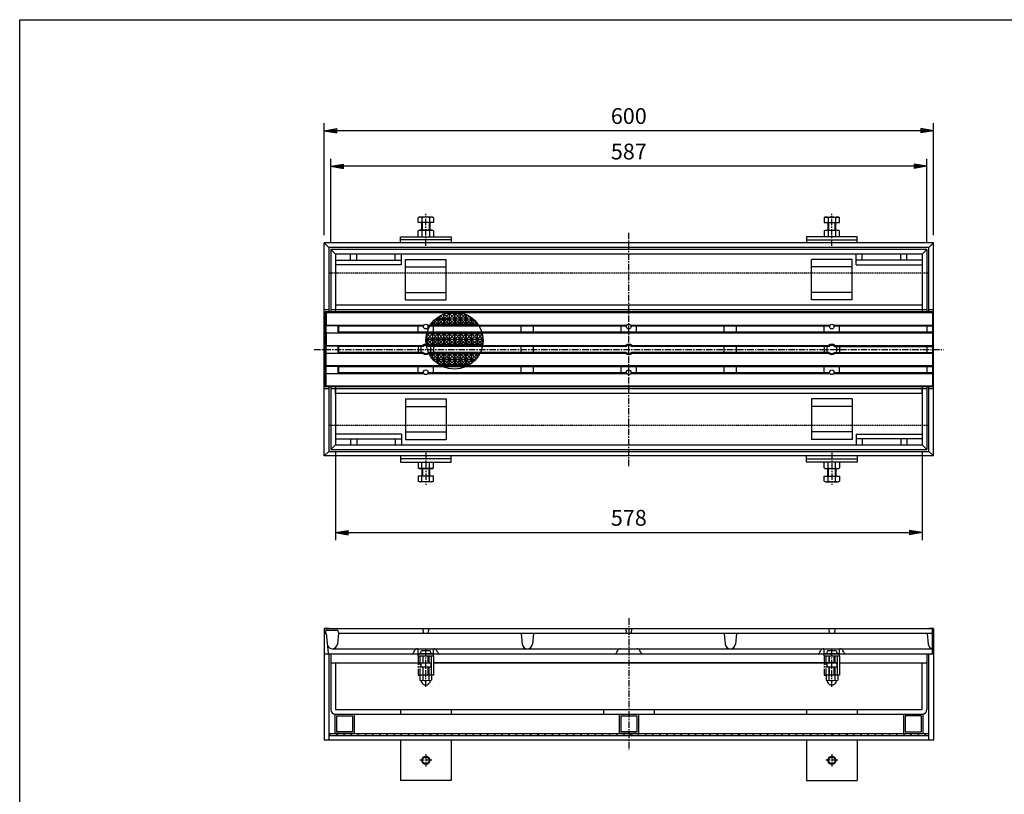
# Model space of a CAD drawing. Extents: x 25 to 1925, y 50 to 1400.
# Drawn here: x 25 to 995, y 636 to 1400 of the extents above; entities that cross this region are included whole.
import ezdxf

# ---------------------------------------------------------------- set-up
doc = ezdxf.new("R2010")
doc.units = 0
doc.header["$LTSCALE"] = 0.2
for name, pattern in [('CENTER', [50.8, 31.75, -6.35, 6.35, -6.35]), ('HIDDEN', [9.525, 6.35, -3.175]), ('PHANTOM', [63.5, 31.75, -6.35, 6.35, -6.35, 6.35, -6.35])]:
    doc.linetypes.add(name, pattern=pattern)
doc.layers.get('0').update_dxf_attribs({"linetype": 'CONTINUOUS'})
doc.layers.get('DEFPOINTS').update_dxf_attribs({"linetype": 'CONTINUOUS'})
for name, color, linetype in [('LAY-10', 7, 'CONTINUOUS'), ('LAY-20', 7, 'CONTINUOUS'), ('LAY-255', 7, 'CONTINUOUS')]:
    doc.layers.add(name, color=color, linetype=linetype)
doc.styles.add('EXCADDIM1', font='simplex', dxfattribs={"width": 0.84, "bigfont": 'bigfont'})
doc.styles.get("Standard").update_dxf_attribs({"font": 'simplex', "bigfont": 'bigfont'})
doc.dimstyles.new('ISO-25', dxfattribs={"dimtxt": 2.5, "dimasz": 2.5, "dimexe": 1.25, "dimexo": 0.625, "dimtad": 1, "dimtxsty": 'STANDARD', "dimcen": 2.5, "dimazin": 3, "dimtfac": 1, "dimtmove": 0, "dimatfit": 3})

# ---------------------------------------------------------------- blocks, each defined once
blk = doc.blocks.new('EX_BNORM')
at = {"color": 0, "linetype": 'CONTINUOUS'}
for p, q in [((0, 0), (-1, 0.167)), ((-1, 0.167), (-1, -0.167)), ((0, 0), (-1, 0.083)), ((0, 0), (-1, 0)), ((0, 0), (-1, -0.167)), ((0, 0), (-1, -0.083))]:
    blk.add_line(p, q, dxfattribs=at)
blk = doc.blocks.new('*D15')
at = {"layer": 'DEFPOINTS', "color": 0}
for p in [(325, 1290.5), (325, 1180), (925, 1180)]:
    blk.add_point(p, dxfattribs=at)
at = {"layer": 'LAY-20', "color": 4, "linetype": 'CONTINUOUS'}
for p, q in [((325, 1187.5), (325, 1298)), ((912.5, 1290.5), (337.5, 1290.5)), ((925, 1187.5), (925, 1298))]:
    blk.add_line(p, q, dxfattribs=at)
at = {"layer": 'LAY-20', "color": 4, "xscale": 12.5, "yscale": 12.5, "zscale": 12.5, "rotation": 180}
blk.add_blockref('EX_BNORM', (325, 1290.5), dxfattribs=at)
at = {"layer": 'LAY-20', "color": 4, "xscale": 12.5, "yscale": 12.5, "zscale": 12.5}
blk.add_blockref('EX_BNORM', (925, 1290.5), dxfattribs=at)
at = {"layer": 'LAY-20', "color": 7, "insert": (625, 1303), "char_height": 15.591, "attachment_point": 5, "style": 'EXCADDIM1'}
blk.add_mtext('600', dxfattribs=at)
blk = doc.blocks.new('*D16')
at = {"layer": 'DEFPOINTS', "color": 0}
for p in [(331.5, 1255.5), (331.5, 1173.5), (918.5, 1173.5)]:
    blk.add_point(p, dxfattribs=at)
at = {"layer": 'LAY-20', "color": 4, "linetype": 'CONTINUOUS'}
for p, q in [((331.5, 1181), (331.5, 1263)), ((918.5, 1181), (918.5, 1263)), ((906, 1255.5), (344, 1255.5))]:
    blk.add_line(p, q, dxfattribs=at)
at = {"layer": 'LAY-20', "color": 4, "xscale": 12.5, "yscale": 12.5, "zscale": 12.5, "rotation": 180}
blk.add_blockref('EX_BNORM', (331.5, 1255.5), dxfattribs=at)
at = {"layer": 'LAY-20', "color": 4, "xscale": 12.5, "yscale": 12.5, "zscale": 12.5}
blk.add_blockref('EX_BNORM', (918.5, 1255.5), dxfattribs=at)
at = {"layer": 'LAY-20', "color": 7, "insert": (625, 1268), "char_height": 15.591, "attachment_point": 5, "style": 'EXCADDIM1'}
blk.add_mtext('587', dxfattribs=at)
blk = doc.blocks.new('*D17')
at = {"layer": 'DEFPOINTS', "color": 0}
for p in [(336, 981), (914, 981), (914, 894.5)]:
    blk.add_point(p, dxfattribs=at)
at = {"layer": 'LAY-20', "color": 4, "linetype": 'CONTINUOUS'}
for p, q in [((336, 973.5), (336, 887)), ((914, 973.5), (914, 887)), ((348.5, 894.5), (901.5, 894.5))]:
    blk.add_line(p, q, dxfattribs=at)
at = {"layer": 'LAY-20', "color": 4, "xscale": 12.5, "yscale": 12.5, "zscale": 12.5, "rotation": 180}
blk.add_blockref('EX_BNORM', (336, 894.5), dxfattribs=at)
at = {"layer": 'LAY-20', "color": 4, "xscale": 12.5, "yscale": 12.5, "zscale": 12.5}
blk.add_blockref('EX_BNORM', (914, 894.5), dxfattribs=at)
at = {"layer": 'LAY-20', "color": 7, "insert": (625, 907), "char_height": 15.591, "attachment_point": 5, "style": 'EXCADDIM1'}
blk.add_mtext('578', dxfattribs=at)

msp = doc.modelspace()

# ---------------------------------------------------------------- linework, layer by layer
at = {"layer": 'LAY-10', "color": 7, "linetype": 'CONTINUOUS'}
for p, q in [((418.75, 1205.5), (417.49445, 1204.77511)), ((417.49445, 1200), (417.49445, 1204.77511)), ((431.25, 1205.5), (418.75, 1205.5)), ((421.24722, 1204.77511), (421.24722, 1200)), ((428.75278, 1204.77511), (428.75278, 1200)), ((432.50555, 1204.77511), (431.25, 1205.5)), ((432.50555, 1204.77511), (432.50555, 1200)), ((817.49445, 1204.77511), (818.75, 1205.5)), ((817.49445, 1204.77511), (817.49445, 1200)), ((818.75, 1205.5), (831.25, 1205.5)), ((821.24722, 1204.77511), (821.24722, 1200)), ((828.75278, 1204.77511), (828.75278, 1200)), ((831.25, 1205.5), (832.50555, 1204.77511)), ((832.50555, 1200), (832.50555, 1204.77511)), ((432.50555, 1200), (417.49445, 1200)), ((421, 1192.5), (421, 1200)), ((429, 1200), (429, 1192.5)), ((817.49445, 1200), (832.50555, 1200)), ((821, 1200), (821, 1192.5)), ((829, 1192.5), (829, 1200)), ((400, 1186), (450, 1186)), ((400, 1180), (400, 1186)), ((418.75, 1192.5), (417.49445, 1191.77511)), ((417.49445, 1186), (417.49445, 1191.77511)), ((431.25, 1192.5), (418.75, 1192.5)), ((421.24722, 1191.77511), (421.24722, 1186)), ((428.75278, 1191.77511), (428.75278, 1186)), ((432.50555, 1191.77511), (431.25, 1192.5)), ((432.50555, 1191.77511), (432.50555, 1186)), ((450, 1186), (450, 1180)), ((850, 1186), (800, 1186)), ((800, 1186), (800, 1180)), ((817.49445, 1191.77511), (818.75, 1192.5)), ((817.49445, 1191.77511), (817.49445, 1186)), ((818.75, 1192.5), (831.25, 1192.5)), ((821.24722, 1191.77511), (821.24722, 1186)), ((828.75278, 1191.77511), (828.75278, 1186)), ((831.25, 1192.5), (832.50555, 1191.77511)), ((832.50555, 1186), (832.50555, 1191.77511)), ((850, 1180), (850, 1186)), ((925, 1180), (325, 1180)), ((325, 1180), (329.5, 1175.5)), ((325, 970), (325, 1180)), ((920.5, 1175.5), (329.5, 1175.5)), ((329.5, 1175.5), (329.5, 1112)), ((450, 1183), (400, 1183)), ((800, 1183), (850, 1183)), ((920.5, 1175.5), (925, 1180)), ((920.5, 1112), (920.5, 1175.5)), ((925, 970), (925, 1180)), ((918.5, 1173.5), (331.5, 1173.5)), ((336, 1169), (331.5, 1173.5)), ((331.5, 1173.5), (331.5, 1112)), ((914, 1169), (336, 1169)), ((336, 1169), (336, 1112)), ((351, 1163), (351, 1169)), ((357, 1163), (357, 1169)), ((395, 1163), (395, 1169)), ((401, 1158.5), (401, 1169)), ((849, 1158.5), (849, 1169)), ((855, 1163), (855, 1169)), ((893, 1163), (893, 1169)), ((899, 1163), (899, 1169)), ((914, 1169), (918.5, 1173.5)), ((914, 1169), (914, 1112)), ((918.5, 1173.5), (918.5, 1112)), ((336, 1163), (401, 1163)), ((401, 1158.5), (336, 1158.5)), ((405, 1123.75), (405, 1163.75)), ((405, 1163.75), (445, 1163.75)), ((405, 1156.25), (445, 1156.25)), ((445, 1123.75), (445, 1163.75)), ((805, 1123.75), (805, 1163.75)), ((845, 1163.75), (805, 1163.75)), ((845, 1156.25), (805, 1156.25)), ((845, 1123.75), (845, 1163.75)), ((914, 1163), (849, 1163)), ((849, 1158.5), (914, 1158.5)), ((405, 1131.25), (445, 1131.25)), ((845, 1131.25), (805, 1131.25)), ((914, 1118.5), (336, 1118.5)), ((405, 1123.75), (445, 1123.75)), ((845, 1123.75), (805, 1123.75)), ((329.5, 1114), (325, 1114)), ((326, 1112), (327, 1111)), ((326, 1112), (326, 1038)), ((924, 1112), (326, 1112)), ((327, 1111), (327, 1099)), ((924, 1111), (327, 1111)), ((918.5, 1114), (331.5, 1114)), ((436.05812, 1106.19188), (437, 1105.25)), ((437, 1106.88246), (437, 1105.25)), ((441.87685, 1109.62685), (437.5, 1105.25)), ((437.5, 1105.25), (437.5, 1107.22541)), ((439.37267, 1108.37733), (442.5, 1105.25)), ((442.5, 1109.89119), (442.5, 1105.25)), ((448, 1110.25), (443, 1105.25)), ((443, 1105.25), (443, 1110.09068)), ((443.11499, 1110.13501), (448, 1105.25)), ((448, 1110.25), (443.42056, 1110.25)), ((448, 1110.25), (448, 1105.25)), ((448.5, 1105.25), (448.5, 1110.25)), ((453.5, 1110.25), (448.5, 1110.25)), ((453.5, 1105.25), (448.5, 1110.25)), ((448.5, 1105.25), (453.5, 1110.25)), ((453.5, 1105.25), (453.5, 1110.25)), ((454, 1105.25), (454, 1110.25)), ((459, 1110.25), (454, 1110.25)), ((459, 1105.25), (454, 1110.25)), ((454, 1105.25), (459, 1110.25)), ((459, 1105.25), (459, 1110.25)), ((464.5, 1105.25), (459.5, 1110.25)), ((459.5, 1105.25), (459.5, 1110.25)), ((462.97944, 1110.25), (459.5, 1110.25)), ((459.5, 1105.25), (464.07058, 1109.82058)), ((464.5, 1105.25), (464.5, 1109.63699)), ((465, 1105.25), (465, 1109.4125)), ((465, 1105.25), (467.72285, 1107.97285)), ((470, 1105.25), (466.68103, 1108.56897)), ((470, 1105.25), (470, 1106.4495)), ((470.5, 1105.25), (470.5, 1106.06993)), ((470.5, 1105.25), (470.95716, 1105.70716)), ((925, 1114), (920.5, 1114)), ((924, 1112), (924, 1038)), ((327, 1099), (326.6, 1098.6)), ((326.6, 1098.6), (338.4, 1098.6)), ((326.6, 1098.6), (326.6, 1091.4)), ((327, 1099), (423.25644, 1099)), ((338.4, 1098.6), (338.4, 1091.4)), ((338.4, 1098.6), (339, 1098)), ((339, 1098), (339, 1092)), ((422.75501, 1098), (339, 1098)), ((417.5, 1092), (417.5, 1098)), ((426.74356, 1099), (623.25644, 1099)), ((622.75501, 1098), (427.24499, 1098)), ((431.5, 1099.75), (429.94409, 1099.75)), ((430.59294, 1100.65706), (431.5, 1099.75)), ((431.5, 1101.80972), (431.5, 1099.75)), ((437, 1104.75), (432, 1099.75)), ((432, 1102.3957), (432, 1099.75)), ((437, 1099.75), (432, 1099.75)), ((432.5, 1092), (432.5, 1098)), ((433.13498, 1103.61502), (437, 1099.75)), ((434.3231, 1104.75), (437, 1104.75)), ((437, 1105.25), (434.89324, 1105.25)), ((437, 1104.75), (437, 1099.75)), ((442.5, 1105.25), (437.5, 1105.25)), ((437.5, 1104.75), (442.5, 1099.75)), ((442.5, 1104.75), (437.5, 1099.75)), ((437.5, 1104.75), (437.5, 1099.75)), ((437.5, 1104.75), (442.5, 1104.75)), ((442.5, 1099.75), (437.5, 1099.75)), ((442.5, 1104.75), (442.5, 1099.75)), ((448, 1105.25), (443, 1105.25)), ((443, 1104.75), (448, 1104.75)), ((443, 1104.75), (443, 1099.75)), ((448, 1104.75), (443, 1099.75)), ((443, 1104.75), (448, 1099.75)), ((448, 1099.75), (443, 1099.75)), ((448, 1104.75), (448, 1099.75)), ((448.5, 1105.25), (453.5, 1105.25)), ((453.5, 1104.75), (448.5, 1104.75)), ((448.5, 1104.75), (448.5, 1099.75)), ((453.5, 1099.75), (448.5, 1104.75)), ((448.5, 1099.75), (453.5, 1104.75)), ((453.5, 1099.75), (448.5, 1099.75)), ((453.5, 1099.75), (453.5, 1104.75)), ((454, 1105.25), (459, 1105.25)), ((459, 1104.75), (454, 1104.75)), ((454, 1104.75), (454, 1099.75)), ((459, 1099.75), (454, 1104.75)), ((454, 1099.75), (459, 1104.75)), ((459, 1099.75), (454, 1099.75)), ((459, 1099.75), (459, 1104.75)), ((459.5, 1105.25), (464.5, 1105.25)), ((459.5, 1099.75), (464.5, 1104.75)), ((464.5, 1099.75), (459.5, 1104.75)), ((459.5, 1104.75), (459.5, 1099.75)), ((464.5, 1104.75), (459.5, 1104.75)), ((464.5, 1099.75), (459.5, 1099.75)), ((464.5, 1099.75), (464.5, 1104.75)), ((465, 1105.25), (470, 1105.25)), ((470, 1104.75), (465, 1104.75)), ((465, 1104.75), (465, 1099.75)), ((470, 1099.75), (465, 1104.75)), ((465, 1099.75), (470, 1104.75)), ((470, 1099.75), (465, 1099.75)), ((470, 1099.75), (470, 1104.75)), ((470.5, 1105.25), (471.50676, 1105.25)), ((470.5, 1104.75), (470.5, 1099.75)), ((475.5, 1099.75), (470.5, 1104.75)), ((472.0769, 1104.75), (470.5, 1104.75)), ((470.5, 1099.75), (473.80398, 1103.05398)), ((475.5, 1099.75), (470.5, 1099.75)), ((475.5, 1099.75), (475.5, 1101.06123)), ((476, 1100.39518), (476, 1099.75)), ((476, 1099.75), (476.26907, 1100.01907)), ((476.45591, 1099.75), (476, 1099.75)), ((519, 1092), (519, 1098)), ((531, 1092), (531, 1098)), ((617.5, 1092), (617.5, 1098)), ((626.74356, 1099), (823.25644, 1099)), ((822.75501, 1098), (627.24499, 1098)), ((632.5, 1092), (632.5, 1098)), ((719, 1092), (719, 1098)), ((731, 1092), (731, 1098)), ((731, 1092), (731, 1098)), ((817.5, 1092), (817.5, 1098)), ((826.74356, 1099), (924, 1099)), ((924, 1098), (827.24499, 1098)), ((832.5, 1092), (832.5, 1098)), ((919, 1092), (919, 1098)), ((326.6, 1091.4), (338.4, 1091.4)), ((327, 1091), (326.6, 1091.4)), ((327, 1091), (327, 1079)), ((924, 1091), (327, 1091)), ((338.4, 1091.4), (339, 1092)), ((924, 1092), (339, 1092)), ((426, 1090.25), (425.67269, 1089.92269)), ((426, 1090.25), (425.74754, 1090.25)), ((426, 1090.25), (426, 1085.25)), ((431.5, 1090.25), (426.5, 1090.25)), ((426.5, 1085.25), (426.5, 1090.25)), ((431.5, 1090.25), (426.5, 1085.25)), ((426.5, 1090.25), (431.5, 1085.25)), ((431.5, 1090.25), (431.5, 1085.25)), ((437, 1090.25), (432, 1090.25)), ((432, 1085.25), (432, 1090.25)), ((437, 1090.25), (432, 1085.25)), ((432, 1090.25), (437, 1085.25)), ((437, 1090.25), (437, 1085.25)), ((437.5, 1090.25), (442.5, 1085.25)), ((442.5, 1090.25), (437.5, 1085.25)), ((437.5, 1085.25), (437.5, 1090.25)), ((442.5, 1090.25), (437.5, 1090.25)), ((442.5, 1090.25), (442.5, 1085.25)), ((448, 1090.25), (443, 1090.25)), ((443, 1085.25), (443, 1090.25)), ((448, 1090.25), (443, 1085.25)), ((443, 1090.25), (448, 1085.25)), ((448, 1090.25), (448, 1085.25)), ((448.5, 1085.25), (448.5, 1090.25)), ((453.5, 1090.25), (448.5, 1090.25)), ((453.5, 1085.25), (448.5, 1090.25)), ((448.5, 1085.25), (453.5, 1090.25)), ((453.5, 1085.25), (453.5, 1090.25)), ((454, 1085.25), (454, 1090.25)), ((459, 1090.25), (454, 1090.25)), ((459, 1085.25), (454, 1090.25)), ((454, 1085.25), (459, 1090.25)), ((459, 1085.25), (459, 1090.25)), ((459.5, 1085.25), (464.5, 1090.25)), ((464.5, 1085.25), (459.5, 1090.25)), ((464.5, 1090.25), (459.5, 1090.25)), ((459.5, 1085.25), (459.5, 1090.25)), ((464.5, 1085.25), (464.5, 1090.25)), ((465, 1085.25), (465, 1090.25)), ((470, 1090.25), (465, 1090.25)), ((470, 1085.25), (465, 1090.25)), ((465, 1085.25), (470, 1090.25)), ((470, 1085.25), (470, 1090.25)), ((470.5, 1085.25), (470.5, 1090.25)), ((475.5, 1090.25), (470.5, 1090.25)), ((475.5, 1085.25), (470.5, 1090.25)), ((470.5, 1085.25), (475.5, 1090.25)), ((475.5, 1085.25), (475.5, 1090.25)), ((476, 1085.25), (476, 1090.25)), ((481, 1085.25), (476, 1090.25)), ((480.65246, 1090.25), (476, 1090.25)), ((476, 1085.25), (480.71734, 1089.96734)), ((481, 1085.25), (481, 1088.53286)), ((327, 1079), (326.6, 1078.6)), ((326.6, 1078.6), (338.4, 1078.6)), ((326.6, 1078.6), (326.6, 1071.4)), ((327, 1079), (422, 1079)), ((338.4, 1078.6), (338.4, 1071.4)), ((338.4, 1078.6), (339, 1078)), ((422.35425, 1078), (339, 1078)), ((339, 1078), (339, 1072)), ((417.5, 1078), (417.5, 1072)), ((426, 1084.75), (425.00004, 1083.75004)), ((425.01601, 1084.75), (426, 1084.75)), ((426, 1085.25), (425.0373, 1085.25)), ((425.09823, 1086.15177), (426, 1085.25)), ((425.18632, 1080.56368), (426, 1079.75)), ((426, 1079.75), (425.29234, 1079.75)), ((426, 1084.75), (426, 1079.75)), ((431.5, 1085.25), (426.5, 1085.25)), ((426.5, 1084.75), (431.5, 1084.75)), ((426.5, 1084.75), (426.5, 1079.75)), ((431.5, 1084.75), (426.5, 1079.75)), ((426.5, 1084.75), (431.5, 1079.75)), ((431.5, 1079.75), (426.5, 1079.75)), ((622.35425, 1078), (427.64575, 1078)), ((428, 1079), (622, 1079)), ((431.5, 1084.75), (431.5, 1079.75)), ((437, 1085.25), (432, 1085.25)), ((432, 1084.75), (437, 1084.75)), ((432, 1084.75), (432, 1079.75)), ((437, 1084.75), (432, 1079.75)), ((432, 1084.75), (437, 1079.75)), ((437, 1079.75), (432, 1079.75)), ((432.5, 1078), (432.5, 1072)), ((437, 1084.75), (437, 1079.75)), ((442.5, 1085.25), (437.5, 1085.25)), ((437.5, 1084.75), (442.5, 1079.75)), ((442.5, 1084.75), (437.5, 1079.75)), ((437.5, 1084.75), (437.5, 1079.75)), ((437.5, 1084.75), (442.5, 1084.75)), ((442.5, 1079.75), (437.5, 1079.75)), ((442.5, 1084.75), (442.5, 1079.75)), ((448, 1085.25), (443, 1085.25)), ((443, 1084.75), (448, 1084.75)), ((443, 1084.75), (443, 1079.75)), ((448, 1084.75), (443, 1079.75)), ((443, 1084.75), (448, 1079.75)), ((448, 1079.75), (443, 1079.75)), ((448, 1084.75), (448, 1079.75)), ((448.5, 1085.25), (453.5, 1085.25)), ((453.5, 1084.75), (448.5, 1084.75)), ((448.5, 1084.75), (448.5, 1079.75)), ((453.5, 1079.75), (448.5, 1084.75)), ((448.5, 1079.75), (453.5, 1084.75)), ((453.5, 1079.75), (448.5, 1079.75)), ((453.5, 1079.75), (453.5, 1084.75)), ((454, 1085.25), (459, 1085.25)), ((459, 1084.75), (454, 1084.75)), ((454, 1084.75), (454, 1079.75)), ((459, 1079.75), (454, 1084.75)), ((454, 1079.75), (459, 1084.75)), ((459, 1079.75), (454, 1079.75)), ((459, 1079.75), (459, 1084.75)), ((459.5, 1085.25), (464.5, 1085.25)), ((459.5, 1079.75), (464.5, 1084.75)), ((464.5, 1079.75), (459.5, 1084.75)), ((459.5, 1084.75), (459.5, 1079.75)), ((464.5, 1084.75), (459.5, 1084.75)), ((464.5, 1079.75), (459.5, 1079.75)), ((464.5, 1079.75), (464.5, 1084.75)), ((465, 1085.25), (470, 1085.25)), ((470, 1084.75), (465, 1084.75)), ((465, 1084.75), (465, 1079.75)), ((470, 1079.75), (465, 1084.75)), ((465, 1079.75), (470, 1084.75)), ((470, 1079.75), (465, 1079.75)), ((470, 1079.75), (470, 1084.75)), ((470.5, 1085.25), (475.5, 1085.25)), ((475.5, 1084.75), (470.5, 1084.75)), ((470.5, 1084.75), (470.5, 1079.75)), ((475.5, 1079.75), (470.5, 1084.75)), ((470.5, 1079.75), (475.5, 1084.75)), ((475.5, 1079.75), (470.5, 1079.75)), ((475.5, 1079.75), (475.5, 1084.75)), ((476, 1085.25), (481, 1085.25)), ((481, 1084.75), (476, 1084.75)), ((476, 1084.75), (476, 1079.75)), ((481, 1079.75), (476, 1084.75)), ((476, 1079.75), (481, 1084.75)), ((481, 1079.75), (476, 1079.75)), ((481, 1079.75), (481, 1084.75)), ((519, 1072), (519, 1078)), ((531, 1072), (531, 1078)), ((822.35425, 1078), (627.64575, 1078)), ((628, 1079), (822, 1079)), ((719, 1072), (719, 1078)), ((719, 1072), (719, 1078)), ((731, 1072), (731, 1078)), ((817.5, 1078), (817.5, 1072)), ((827.64575, 1078), (924, 1078)), ((828, 1079), (924, 1079)), ((832.5, 1078), (832.5, 1072)), ((919, 1072), (919, 1078)), ((919, 1072), (919, 1078)), ((326.6, 1071.4), (338.4, 1071.4)), ((327, 1071), (326.6, 1071.4)), ((327, 1059), (327, 1071)), ((422, 1071), (327, 1071)), ((338.4, 1071.4), (339, 1072)), ((422.35425, 1072), (339, 1072)), ((622.35425, 1072), (427.64575, 1072)), ((622, 1071), (428, 1071)), ((431.5, 1070.25), (428.46869, 1070.25)), ((429.60541, 1068.35541), (431.5, 1070.25)), ((431.5, 1065.79028), (431.5, 1070.25)), ((432, 1065.25), (432, 1070.25)), ((437, 1070.25), (432, 1070.25)), ((437, 1065.25), (432, 1070.25)), ((432, 1065.25), (437, 1070.25)), ((437, 1065.25), (437, 1070.25)), ((437.5, 1065.25), (442.5, 1070.25)), ((442.5, 1065.25), (437.5, 1070.25)), ((442.5, 1070.25), (437.5, 1070.25)), ((437.5, 1065.25), (437.5, 1070.25)), ((442.5, 1065.25), (442.5, 1070.25)), ((443, 1065.25), (443, 1070.25)), ((448, 1070.25), (443, 1070.25)), ((448, 1065.25), (443, 1070.25)), ((443, 1065.25), (448, 1070.25)), ((448, 1065.25), (448, 1070.25)), ((448.5, 1065.25), (448.5, 1070.25)), ((453.5, 1070.25), (448.5, 1070.25)), ((453.5, 1065.25), (448.5, 1070.25)), ((448.5, 1065.25), (453.5, 1070.25)), ((453.5, 1065.25), (453.5, 1070.25)), ((454, 1065.25), (454, 1070.25)), ((459, 1070.25), (454, 1070.25)), ((459, 1065.25), (454, 1070.25)), ((454, 1065.25), (459, 1070.25)), ((459, 1065.25), (459, 1070.25)), ((459.5, 1065.25), (464.5, 1070.25)), ((464.5, 1065.25), (459.5, 1070.25)), ((464.5, 1070.25), (459.5, 1070.25)), ((459.5, 1065.25), (459.5, 1070.25)), ((464.5, 1065.25), (464.5, 1070.25)), ((465, 1065.25), (465, 1070.25)), ((470, 1070.25), (465, 1070.25)), ((470, 1065.25), (465, 1070.25)), ((465, 1065.25), (470, 1070.25)), ((470, 1065.25), (470, 1070.25)), ((470.5, 1065.25), (470.5, 1070.25)), ((475.5, 1070.25), (470.5, 1070.25)), ((470.5, 1065.25), (475.5, 1070.25)), ((474.92706, 1065.82294), (470.5, 1070.25)), ((475.5, 1066.53877), (475.5, 1070.25)), ((477.93131, 1070.25), (476, 1070.25)), ((477.22163, 1069.02837), (476, 1070.25)), ((476, 1067.20482), (476, 1070.25)), ((822.35425, 1072), (627.64575, 1072)), ((822, 1071), (628, 1071)), ((827.64575, 1072), (924, 1072)), ((924, 1071), (828, 1071)), ((327, 1059), (326.6, 1058.6)), ((326.6, 1058.6), (338.4, 1058.6)), ((326.6, 1058.6), (326.6, 1051.4)), ((327, 1059), (924, 1059)), ((338.4, 1058.6), (338.4, 1051.4)), ((338.4, 1058.6), (339, 1058)), ((339, 1058), (339, 1052)), ((924, 1058), (339, 1058)), ((417.5, 1052), (417.5, 1058)), ((432, 1065.25), (437, 1065.25)), ((437, 1064.75), (432.40727, 1064.75)), ((432.5, 1052), (432.5, 1058)), ((434.73557, 1062.48557), (437, 1064.75)), ((437, 1060.71754), (437, 1064.75)), ((437.5, 1065.25), (442.5, 1065.25)), ((442.5, 1059.75), (437.5, 1064.75)), ((442.5, 1064.75), (437.5, 1064.75)), ((437.5, 1064.75), (437.5, 1060.37459)), ((437.87655, 1060.12655), (442.5, 1064.75)), ((442.5, 1059.75), (438.4746, 1059.75)), ((442.5, 1059.75), (442.5, 1064.75)), ((443, 1065.25), (448, 1065.25)), ((448, 1064.75), (443, 1064.75)), ((443, 1064.75), (443, 1059.75)), ((448, 1059.75), (443, 1064.75)), ((443, 1059.75), (448, 1064.75)), ((448, 1059.75), (443, 1059.75)), ((448, 1059.75), (448, 1064.75)), ((448.5, 1065.25), (453.5, 1065.25)), ((453.5, 1064.75), (448.5, 1064.75)), ((448.5, 1064.75), (448.5, 1059.75)), ((453.5, 1059.75), (448.5, 1064.75)), ((448.5, 1059.75), (453.5, 1064.75)), ((453.5, 1059.75), (448.5, 1059.75)), ((453.5, 1059.75), (453.5, 1064.75)), ((454, 1065.25), (459, 1065.25)), ((459, 1064.75), (454, 1064.75)), ((454, 1064.75), (454, 1059.75)), ((459, 1059.75), (454, 1064.75)), ((454, 1059.75), (459, 1064.75)), ((459, 1059.75), (454, 1059.75)), ((459, 1059.75), (459, 1064.75)), ((459.5, 1065.25), (464.5, 1065.25)), ((459.5, 1059.75), (464.5, 1064.75)), ((464.5, 1059.75), (459.5, 1064.75)), ((459.5, 1064.75), (459.5, 1059.75)), ((464.5, 1064.75), (459.5, 1064.75)), ((464.5, 1059.75), (459.5, 1059.75)), ((464.5, 1059.75), (464.5, 1064.75)), ((465, 1065.25), (470, 1065.25)), ((470, 1064.75), (465, 1064.75)), ((465, 1064.75), (465, 1059.75)), ((465, 1059.75), (470, 1064.75)), ((469.18315, 1060.56685), (465, 1064.75)), ((467.9254, 1059.75), (465, 1059.75)), ((470, 1061.1505), (470, 1064.75)), ((470.5, 1065.25), (474.44, 1065.25)), ((473.99273, 1064.75), (470.5, 1064.75)), ((472.2462, 1063.0038), (470.5, 1064.75)), ((470.5, 1064.75), (470.5, 1061.53007)), ((519, 1052), (519, 1058)), ((531, 1052), (531, 1058)), ((617.5, 1052), (617.5, 1058)), ((632.5, 1052), (632.5, 1058)), ((719, 1052), (719, 1058)), ((731, 1052), (731, 1058)), ((817.5, 1052), (817.5, 1058)), ((832.5, 1052), (832.5, 1058)), ((919, 1052), (919, 1058)), ((326.6, 1051.4), (338.4, 1051.4)), ((327, 1051), (326.6, 1051.4)), ((327, 1039), (327, 1051)), ((423.25644, 1051), (327, 1051)), ((338.4, 1051.4), (339, 1052)), ((422.75501, 1052), (339, 1052)), ((623.25644, 1051), (426.74356, 1051)), ((622.75501, 1052), (427.24499, 1052)), ((823.25644, 1051), (626.74356, 1051)), ((822.75501, 1052), (627.24499, 1052)), ((924, 1051), (826.74356, 1051)), ((924, 1052), (827.24499, 1052)), ((327, 1039), (326, 1038)), ((924, 1038), (326, 1038)), ((327, 1039), (924, 1039)), ((329.5, 1038), (329.5, 974.5)), ((331.5, 1038), (331.5, 976.5)), ((336, 1038), (336, 981)), ((914, 1038), (914, 981)), ((918.5, 1038), (918.5, 976.5)), ((920.5, 974.5), (920.5, 1038)), ((329.5, 1036), (325, 1036)), ((918.5, 1036), (331.5, 1036)), ((336, 1031.5), (336, 1036)), ((914, 1031.5), (336, 1031.5)), ((914, 1031.5), (914, 1036)), ((925, 1036), (920.5, 1036)), ((405, 1026.25), (405, 986.25)), ((405, 1026.25), (445, 1026.25)), ((405, 1018.75), (445, 1018.75)), ((445, 1026.25), (445, 986.25)), ((805, 1026.25), (805, 986.25)), ((845, 1026.25), (805, 1026.25)), ((845, 1018.75), (805, 1018.75)), ((845, 1026.25), (845, 986.25)), ((401, 991.5), (336, 991.5)), ((401, 991.5), (401, 981)), ((405, 993.75), (445, 993.75)), ((845, 993.75), (805, 993.75)), ((849, 991.5), (849, 981)), ((849, 991.5), (914, 991.5)), ((336, 981), (331.5, 976.5)), ((336, 987), (401, 987)), ((336, 981), (914, 981)), ((351, 987), (351, 981)), ((357, 987), (357, 981)), ((395, 987), (395, 981)), ((405, 986.25), (445, 986.25)), ((845, 986.25), (805, 986.25)), ((914, 987), (849, 987)), ((855, 987), (855, 981)), ((893, 987), (893, 981)), ((899, 987), (899, 981)), ((914, 981), (918.5, 976.5)), ((325, 970), (329.5, 974.5)), ((925, 970), (325, 970)), ((329.5, 974.5), (920.5, 974.5)), ((331.5, 976.5), (918.5, 976.5)), ((400, 970), (400, 964)), ((450, 964), (450, 970)), ((800, 964), (800, 970)), ((850, 970), (850, 964)), ((925, 970), (920.5, 974.5)), ((450, 967), (400, 967)), ((400, 964), (450, 964)), ((417.49445, 964), (417.49445, 958.22489)), ((421.24722, 958.22489), (421.24722, 964)), ((428.75278, 958.22489), (428.75278, 964)), ((432.50555, 958.22489), (432.50555, 964)), ((800, 967), (850, 967)), ((850, 964), (800, 964)), ((817.49445, 958.22489), (817.49445, 964)), ((821.24722, 958.22489), (821.24722, 964)), ((828.75278, 958.22489), (828.75278, 964)), ((832.50555, 964), (832.50555, 958.22489)), ((418.75, 957.5), (417.49445, 958.22489)), ((431.25, 957.5), (418.75, 957.5)), ((421, 957.5), (421, 950)), ((429, 950), (429, 957.5)), ((432.50555, 958.22489), (431.25, 957.5)), ((817.49445, 958.22489), (818.75, 957.5)), ((818.75, 957.5), (831.25, 957.5)), ((821, 950), (821, 957.5)), ((829, 957.5), (829, 950)), ((831.25, 957.5), (832.50555, 958.22489)), ((417.49445, 950), (417.49445, 945.22489)), ((432.50555, 950), (417.49445, 950)), ((418.75, 944.5), (417.49445, 945.22489)), ((431.25, 944.5), (418.75, 944.5)), ((421.24722, 945.22489), (421.24722, 950)), ((428.75278, 945.22489), (428.75278, 950)), ((432.50555, 945.22489), (431.25, 944.5)), ((432.50555, 945.22489), (432.50555, 950)), ((817.49445, 945.22489), (817.49445, 950)), ((817.49445, 950), (832.50555, 950)), ((817.49445, 945.22489), (818.75, 944.5)), ((818.75, 944.5), (831.25, 944.5)), ((821.24722, 945.22489), (821.24722, 950)), ((828.75278, 945.22489), (828.75278, 950)), ((831.25, 944.5), (832.50555, 945.22489)), ((832.50555, 950), (832.50555, 945.22489)), ((325, 800), (325, 690)), ((329.5, 800), (325, 800)), ((327, 800), (326, 795)), ((338.4, 798), (326.6, 798)), ((327, 800), (924, 800)), ((338.4, 798), (339, 795)), ((422, 800), (422.35425, 795)), ((427.64575, 795), (428, 800)), ((622, 800), (622.35425, 795)), ((627.64575, 795), (628, 800)), ((822, 800), (822.35425, 795)), ((828, 800), (827.64575, 795)), ((925, 800), (920.5, 800)), ((924, 775), (924, 800)), ((925, 800), (925, 690)), ((327.00208, 795), (326, 795)), ((327.00208, 795), (328.94546, 775.89878)), ((339, 795), (337.97634, 784.51419)), ((924, 795), (339, 795)), ((519, 795), (520.02366, 784.51419)), ((531, 795), (529.97634, 784.51419)), ((719, 795), (720.02366, 784.51419)), ((731, 795), (729.97634, 784.51419)), ((919, 795), (920.02366, 784.51419)), ((328.51379, 780), (328.5282, 780)), ((333, 780), (924, 780)), ((413.32918, 776.65836), (414.17082, 778.34164)), ((417.5, 780), (432.5, 780)), ((417.5, 773), (417.5, 780)), ((428.75, 778), (421.25, 778)), ((432.5, 773), (432.5, 780)), ((436.67082, 776.65836), (435.82918, 778.34164)), ((613.32918, 776.65836), (614.17082, 778.34164)), ((636.67082, 776.65836), (635.82918, 778.34164)), ((813.32918, 776.65836), (814.17082, 778.34164)), ((817.5, 780), (832.5, 780)), ((817.5, 773), (817.5, 780)), ((828.75, 778), (821.25, 778)), ((832.5, 773), (832.5, 780)), ((836.67082, 776.65836), (835.82918, 778.34164)), ((325, 775), (410.6459, 775)), ((329.5, 775), (329.5, 690)), ((331.5, 775), (925, 775)), ((331.5, 775), (331.5, 720)), ((432.5, 775), (417.5, 775)), ((417.5, 773), (432.5, 773)), ((419.75, 775), (430.25, 775)), ((422, 773), (422, 765.99711)), ((428, 773), (428, 765.99711)), ((430.5, 754), (430.5, 773)), ((432.5, 773), (432.5, 754)), ((439.3541, 775), (610.6459, 775)), ((639.3541, 775), (810.6459, 775)), ((832.5, 775), (817.5, 775)), ((817.5, 773), (832.5, 773)), ((819.75, 775), (830.25, 775)), ((822, 773), (822, 765.99711)), ((828, 773), (828, 765.99711)), ((830.5, 754), (830.5, 773)), ((832.5, 773), (832.5, 754)), ((918.5, 775), (918.5, 720)), ((920.5, 690), (920.5, 775)), ((331.5, 765.99711), (430.5, 765.99711)), ((336, 765.99711), (336, 720)), ((420, 765.99711), (420, 762)), ((420, 765.99711), (430, 765.99711)), ((420, 762), (430, 762)), ((422, 762), (422, 753.8)), ((428, 762), (428, 753.8)), ((430, 765.99711), (430, 762)), ((830.5, 766), (432.5, 766)), ((432.5, 765.99711), (830.5, 765.99711)), ((820, 765.99711), (820, 762)), ((820, 765.99711), (830, 765.99711)), ((820, 762), (830, 762)), ((822, 762), (822, 753.8)), ((828, 762), (828, 753.8)), ((830, 765.99711), (830, 762)), ((832.5, 765.99711), (918.5, 765.99711)), ((914, 720), (914, 765.99711)), ((419.25, 753.8), (419.25, 749.172)), ((430.75, 753.8), (419.25, 753.8)), ((420.75, 748.6), (420.75, 748.60076)), ((420.75, 747.50096), (420.75, 748.13798)), ((422.13675, 753.8), (422.13675, 749.172)), ((427.86325, 753.8), (427.86325, 749.172)), ((429.25, 748.6), (429.25, 748.60076)), ((429.25, 747.50096), (429.25, 748.13798)), ((432.5, 754), (430.5, 754)), ((430.75, 753.8), (430.75, 749.172)), ((819.25, 753.8), (819.25, 749.172)), ((830.75, 753.8), (819.25, 753.8)), ((820.75, 747.50096), (820.75, 748.13798)), ((822.13675, 753.8), (822.13675, 749.172)), ((827.86325, 753.8), (827.86325, 749.172)), ((829.25, 747.50096), (829.25, 748.13798)), ((832.5, 754), (830.5, 754)), ((830.75, 753.8), (830.75, 749.172)), ((336, 720), (914, 720)), ((400, 720), (400, 715.5)), ((450, 720), (450, 715.5)), ((600, 720), (600, 715.5)), ((650, 720), (650, 715.5)), ((800, 720), (800, 715.5)), ((850, 720), (850, 715.5)), ((336, 715.5), (914, 715.5)), ((337.1, 713.9), (337.1, 698.1)), ((337.1, 713.9), (352.9, 713.9)), ((352.9, 713.9), (352.9, 698.1)), ((354.5, 715.5), (354.5, 696.5)), ((615.5, 715.5), (615.5, 696.5)), ((617.1, 713.9), (617.1, 698.1)), ((617.1, 713.9), (632.9, 713.9)), ((632.9, 713.9), (632.9, 698.1)), ((634.5, 715.5), (634.5, 696.5)), ((895.5, 715.5), (895.5, 696.5)), ((897.1, 713.9), (897.1, 698.1)), ((912.9, 713.9), (897.1, 713.9)), ((912.9, 713.9), (912.9, 698.1)), ((925, 690), (325, 690)), ((329.5, 696.5), (920.5, 696.5)), ((329.5, 694.5), (920.5, 694.5)), ((354.5, 696.5), (335.5, 696.5)), ((352.9, 698.1), (337.1, 698.1)), ((400, 690), (400, 650)), ((450, 690), (450, 650)), ((634.5, 696.5), (615.5, 696.5)), ((632.9, 698.1), (617.1, 698.1)), ((800, 690), (800, 650)), ((850, 690), (850, 650)), ((895.5, 696.5), (914.5, 696.5)), ((897.1, 698.1), (912.9, 698.1)), ((450, 650), (400, 650)), ((800, 650), (850, 650))]:
    msp.add_line(p, q, dxfattribs=at)
at = {"layer": 'LAY-10', "color": 4, "linetype": 'CENTER'}
for p, q in [((425, 1177), (425, 1208.5)), ((825, 1177), (825, 1208.5)), ((625, 960), (625, 1190)), ((315, 1075), (935, 1075)), ((425, 973), (425, 941.5)), ((825, 973), (825, 941.5)), ((625, 810), (625, 680)), ((425, 742.3), (425, 780)), ((825, 742.3), (825, 780)), ((431, 670), (419, 670)), ((425, 676), (425, 664)), ((831, 670), (819, 670)), ((825, 676), (825, 664))]:
    msp.add_line(p, q, dxfattribs=at)
at = {"layer": 'LAY-10', "color": 4, "linetype": 'CONTINUOUS'}
for p, q in [((421.625, 1192.5), (421.625, 1200)), ((428.375, 1200), (428.375, 1192.5)), ((821.625, 1200), (821.625, 1192.5)), ((828.375, 1192.5), (828.375, 1200)), ((421.625, 957.5), (421.625, 950)), ((428.375, 950), (428.375, 957.5)), ((821.625, 950), (821.625, 957.5)), ((828.375, 957.5), (828.375, 950)), ((422.6, 765.99711), (422.6, 773)), ((427.4, 765.99711), (427.4, 773)), ((822.6, 765.99711), (822.6, 773)), ((827.4, 765.99711), (827.4, 773)), ((422.6, 753.8), (422.6, 762)), ((427.4, 753.8), (427.4, 762)), ((822.6, 753.8), (822.6, 762)), ((827.4, 753.8), (827.4, 762)), ((329.5, 694.5), (331.5, 696.5)), ((336.57107, 694.5), (338.57107, 696.5)), ((343.64214, 694.5), (345.64214, 696.5)), ((350.7132, 694.5), (352.7132, 696.5)), ((357.78427, 694.5), (359.78427, 696.5)), ((364.85534, 694.5), (366.85534, 696.5)), ((371.92641, 694.5), (373.92641, 696.5)), ((378.99747, 694.5), (380.99747, 696.5)), ((386.06854, 694.5), (388.06854, 696.5)), ((393.13961, 694.5), (395.13961, 696.5)), ((400.21068, 694.5), (402.21068, 696.5)), ((407.28175, 694.5), (409.28175, 696.5)), ((414.35281, 694.5), (416.35281, 696.5)), ((421.42388, 694.5), (423.42388, 696.5)), ((428.49495, 694.5), (430.49495, 696.5)), ((435.56602, 694.5), (437.56602, 696.5)), ((442.63708, 694.5), (444.63708, 696.5)), ((449.70815, 694.5), (451.70815, 696.5)), ((456.77922, 694.5), (458.77922, 696.5)), ((463.85029, 694.5), (465.85029, 696.5)), ((470.92136, 694.5), (472.92136, 696.5)), ((477.99242, 694.5), (479.99242, 696.5)), ((485.06349, 694.5), (487.06349, 696.5)), ((492.13456, 694.5), (494.13456, 696.5)), ((499.20563, 694.5), (501.20563, 696.5)), ((506.2767, 694.5), (508.2767, 696.5)), ((513.34776, 694.5), (515.34776, 696.5)), ((520.41883, 694.5), (522.41883, 696.5)), ((527.4899, 694.5), (529.4899, 696.5)), ((534.56097, 694.5), (536.56097, 696.5)), ((541.63203, 694.5), (543.63203, 696.5)), ((548.7031, 694.5), (550.7031, 696.5)), ((555.77417, 694.5), (557.77417, 696.5)), ((562.84524, 694.5), (564.84524, 696.5)), ((569.91631, 694.5), (571.91631, 696.5)), ((576.98737, 694.5), (578.98737, 696.5)), ((584.05844, 694.5), (586.05844, 696.5)), ((591.12951, 694.5), (593.12951, 696.5)), ((598.20058, 694.5), (600.20058, 696.5)), ((605.27164, 694.5), (607.27164, 696.5)), ((612.34271, 694.5), (614.34271, 696.5)), ((619.41378, 694.5), (621.41378, 696.5)), ((626.48485, 694.5), (628.48485, 696.5)), ((633.55592, 694.5), (635.55592, 696.5)), ((640.62698, 694.5), (642.62698, 696.5)), ((647.69805, 694.5), (649.69805, 696.5)), ((654.76912, 694.5), (656.76912, 696.5)), ((661.84019, 694.5), (663.84019, 696.5)), ((668.91125, 694.5), (670.91125, 696.5)), ((675.98232, 694.5), (677.98232, 696.5)), ((683.05339, 694.5), (685.05339, 696.5)), ((690.12446, 694.5), (692.12446, 696.5)), ((697.19553, 694.5), (699.19553, 696.5)), ((704.26659, 694.5), (706.26659, 696.5)), ((711.33766, 694.5), (713.33766, 696.5)), ((718.40873, 694.5), (720.40873, 696.5)), ((725.4798, 694.5), (727.4798, 696.5)), ((732.55087, 694.5), (734.55087, 696.5)), ((739.62193, 694.5), (741.62193, 696.5)), ((746.693, 694.5), (748.693, 696.5)), ((753.76407, 694.5), (755.76407, 696.5)), ((760.83514, 694.5), (762.83514, 696.5)), ((767.9062, 694.5), (769.9062, 696.5)), ((774.97727, 694.5), (776.97727, 696.5)), ((782.04834, 694.5), (784.04834, 696.5)), ((789.11941, 694.5), (791.11941, 696.5)), ((796.19048, 694.5), (798.19048, 696.5)), ((803.26154, 694.5), (805.26154, 696.5)), ((810.33261, 694.5), (812.33261, 696.5)), ((817.40368, 694.5), (819.40368, 696.5)), ((824.47475, 694.5), (826.47475, 696.5)), ((831.54581, 694.5), (833.54581, 696.5)), ((838.61688, 694.5), (840.61688, 696.5)), ((845.68795, 694.5), (847.68795, 696.5)), ((852.75902, 694.5), (854.75902, 696.5)), ((859.83009, 694.5), (861.83009, 696.5)), ((866.90115, 694.5), (868.90115, 696.5)), ((873.97222, 694.5), (875.97222, 696.5)), ((881.04329, 694.5), (883.04329, 696.5)), ((888.11436, 694.5), (890.11436, 696.5)), ((895.18542, 694.5), (897.18542, 696.5)), ((902.25649, 694.5), (904.25649, 696.5)), ((909.32756, 694.5), (911.32756, 696.5)), ((916.39863, 694.5), (918.39863, 696.5))]:
    msp.add_line(p, q, dxfattribs=at)
at = {"layer": 'LAY-10', "color": 4, "linetype": 'HIDDEN'}
for p, q in [((920.5, 1150), (329.5, 1150)), ((920.5, 1000), (329.5, 1000))]:
    msp.add_line(p, q, dxfattribs=at)
at = {"layer": 'LAY-10', "color": 4, "linetype": 'PHANTOM'}
for p, q in [((417.5, 773), (417.5, 754)), ((419.5, 754), (419.5, 773)), ((817.5, 773), (817.5, 754)), ((819.5, 754), (819.5, 773)), ((417.5, 754), (419.5, 754)), ((817.5, 754), (819.5, 754))]:
    msp.add_line(p, q, dxfattribs=at)
at = {"layer": 'LAY-10', "color": 7, "linetype": 'CONTINUOUS', "flags": 128}
for points in [[(335.5, 715.5), (335.5, 696.5)], [(914.5, 715.5), (914.5, 696.5)]]:
    msp.add_lwpolyline(points, dxfattribs=at)
at = {"layer": 'LAY-10', "color": 7, "linetype": 'CONTINUOUS'}
for centre, radius in [((453.2, 1083.8), 28.2), ((425, 1097.5), 2.3), ((625, 1097.5), 2.3), ((825, 1097.5), 2.3), ((425, 1052.5), 2.3), ((625, 1052.5), 2.3), ((825, 1052.5), 2.3), ((425, 670), 4), ((825, 670), 4)]:
    msp.add_circle(centre, radius, dxfattribs=at)
at = {"layer": 'LAY-10', "color": 4, "linetype": 'CONTINUOUS'}
for centre in [(425, 670), (825, 670)]:
    msp.add_circle(centre, 3.375, dxfattribs=at)
at = {"layer": 'LAY-10', "color": 7, "linetype": 'CONTINUOUS'}
for centre, radius, start, end in [((419.37083, 1202.03309), 3.32257, 55.61575253, 124.38424747), ((425, 1192.93622), 12.41944, 72.41204623, 107.58795377), ((430.62917, 1202.03309), 3.32257, 55.61575253, 124.38424747), ((819.37083, 1202.03309), 3.32257, 55.61575253, 124.38424747), ((825, 1192.93622), 12.41944, 72.41204623, 107.58795377), ((830.62917, 1202.03309), 3.32257, 55.61575253, 124.38424747), ((419.37083, 1189.03309), 3.32257, 55.61575253, 124.38424747), ((425, 1179.93622), 12.41944, 72.41204623, 107.58795377), ((430.62917, 1189.03309), 3.32257, 55.61575253, 124.38424747), ((819.37083, 1189.03309), 3.32257, 55.61575253, 124.38424747), ((825, 1179.93622), 12.41944, 72.41204623, 107.58795377), ((830.62917, 1189.03309), 3.32257, 55.61575253, 124.38424747), ((425, 1075), 5.25, 145.15009542, 214.84990458), ((425, 1075), 5, 53.13010235, 126.86989765), ((425, 1075), 4, 48.59037789, 131.40962211), ((425, 1075), 5.25, 325.15009542, 34.84990458), ((625, 1075), 5, 53.13010235, 126.86989765), ((625, 1075), 4, 48.59037789, 131.40962211), ((825, 1075), 5.25, 145.15009542, 214.84990458), ((825, 1075), 5, 53.13010235, 126.86989765), ((825, 1075), 4, 48.59037789, 131.40962211), ((825, 1075), 5.25, 325.15009542, 34.84990458), ((425, 1075), 5, 233.13010235, 306.86989765), ((425, 1075), 4, 228.59037789, 311.40962211), ((625, 1075), 5, 233.13010235, 306.86989765), ((625, 1075), 4, 228.59037789, 311.40962211), ((825, 1075), 5, 233.13010235, 306.86989765), ((825, 1075), 4, 228.59037789, 311.40962211), ((419.37083, 960.96691), 3.32257, 235.61575253, 304.38424747), ((425, 970.06378), 12.41944, 252.41204623, 287.58795377), ((430.62917, 960.96691), 3.32257, 235.61575253, 304.38424747), ((819.37083, 960.96691), 3.32257, 235.61575253, 304.38424747), ((825, 970.06378), 12.41944, 252.41204623, 287.58795377), ((830.62917, 960.96691), 3.32257, 235.61575253, 304.38424747), ((419.37083, 947.96691), 3.32257, 235.61575253, 304.38424747), ((425, 957.06378), 12.41944, 252.41204623, 287.58795377), ((430.62917, 947.96691), 3.32257, 235.61575253, 304.38424747), ((819.37083, 947.96691), 3.32257, 235.61575253, 304.38424747), ((825, 957.06378), 12.41944, 252.41204623, 287.58795377), ((830.62917, 947.96691), 3.32257, 235.61575253, 304.38424747), ((333, 785), 5, 193.50836629, 354.42427727), ((410.6459, 778), 3, 270, 333.43494882), ((416.8541, 777), 3, 90, 153.43494882), ((425, 775), 5.25, 151.92751306, 180), ((421.25, 777), 1, 90, 151.92751306), ((428.75, 777), 1, 28.07248694, 90), ((425, 775), 5.25, 0, 28.07248694), ((433.1459, 777), 3, 26.56505118, 90), ((439.3541, 778), 3, 206.56505118, 270), ((525, 785), 5, 185.57572273, 354.42427727), ((610.6459, 778), 3, 270, 333.43494882), ((616.8541, 777), 3, 90, 153.43494882), ((633.1459, 777), 3, 26.56505118, 90), ((639.3541, 778), 3, 206.56505118, 270), ((725, 785), 5, 185.57572273, 354.42427727), ((810.6459, 778), 3, 270, 333.43494882), ((816.8541, 777), 3, 90, 153.43494882), ((825, 775), 5.25, 151.92751306, 180), ((821.25, 777), 1, 90, 151.92751306), ((828.75, 777), 1, 28.07248694, 90), ((825, 775), 5.25, 0, 28.07248694), ((833.1459, 777), 3, 26.56505118, 90), ((839.3541, 778), 3, 206.56505118, 270), ((925, 785), 5, 185.57572273, 258.46304097), ((329.94033, 776), 1, 185.80936486, 270), ((420.69338, 750.7071), 2.1071, 226.76382528, 313.23617472), ((420.25, 748.13798), 0.5, 0, 80.20840247), ((421.75, 747.50096), 1, 180, 201.7867893), ((425, 748.8), 4.5, 201.7867893, 338.2132107), ((425, 756.05225), 7.45225, 247.40513923, 292.59486077), ((429.30662, 750.7071), 2.1071, 226.76382528, 313.23617472), ((428.25, 747.50096), 1, 338.2132107, 0), ((429.75, 748.13798), 0.5, 99.79159753, 180), ((820.69338, 750.7071), 2.1071, 226.76382528, 313.23617472), ((820.25, 748.13798), 0.5, 0, 80.20840247), ((821.75, 747.50096), 1, 180, 201.7867893), ((825, 748.8), 4.5, 201.7867893, 338.2132107), ((825, 756.05225), 7.45225, 247.40513923, 292.59486077), ((829.30662, 750.7071), 2.1071, 226.76382528, 313.23617472), ((828.25, 747.50096), 1, 338.2132107, 0), ((829.75, 748.13798), 0.5, 99.79159753, 180), ((336, 720), 4.5, 180, 270), ((914, 720), 4.5, 270, 0)]:
    msp.add_arc(centre, radius, start, end, dxfattribs=at)
at = {"layer": 'LAY-255', "color": 7, "linetype": 'CONTINUOUS'}
for p, q in [((25, 1400), (1925, 1400)), ((25, 50), (25, 1400))]:
    msp.add_line(p, q, dxfattribs=at)

# ---------------------------------------------------------------- dimensions: what is measured, and where the dimension line sits
at = {"layer": 'LAY-20', "color": 4, "linetype": 'CONTINUOUS'}
for base, p1, p2, picture, middle in [((325, 1290.5), (925, 1180), (325, 1180), '*D15', (625, 1303)), ((331.5, 1255.5), (918.5, 1173.5), (331.5, 1173.5), '*D16', (625, 1268)), ((914, 894.5), (336, 981), (914, 981), '*D17', (625, 907))]:
    dim = msp.add_linear_dim(base=base, p1=p1, p2=p2, dimstyle='ISO-25', override={"dimtxt": 15.590552, "dimasz": 12.5, "dimexe": 7.5, "dimexo": 7.5, "dimgap": 0, "dimtad": 1, "dimjust": 0, "dimtih": 0, "dimtoh": 0, "dimdec": 1, "dimzin": 8, "dimlunit": 2, "dimtxsty": 'EXCADDIM1', "dimblk1": 'EX_BNORM', "dimblk2": 'EX_BNORM', "dimsah": 1, "dimse1": 0, "dimse2": 0, "dimclrd": 4, "dimclre": 4, "dimclrt": 7, "dimtmove": 2}, dxfattribs=at)
    dim.commit()
    dim.dimension.update_dxf_attribs({"geometry": picture, "text_midpoint": middle, "dimtype": 160})

doc.saveas('drawing.dxf')
